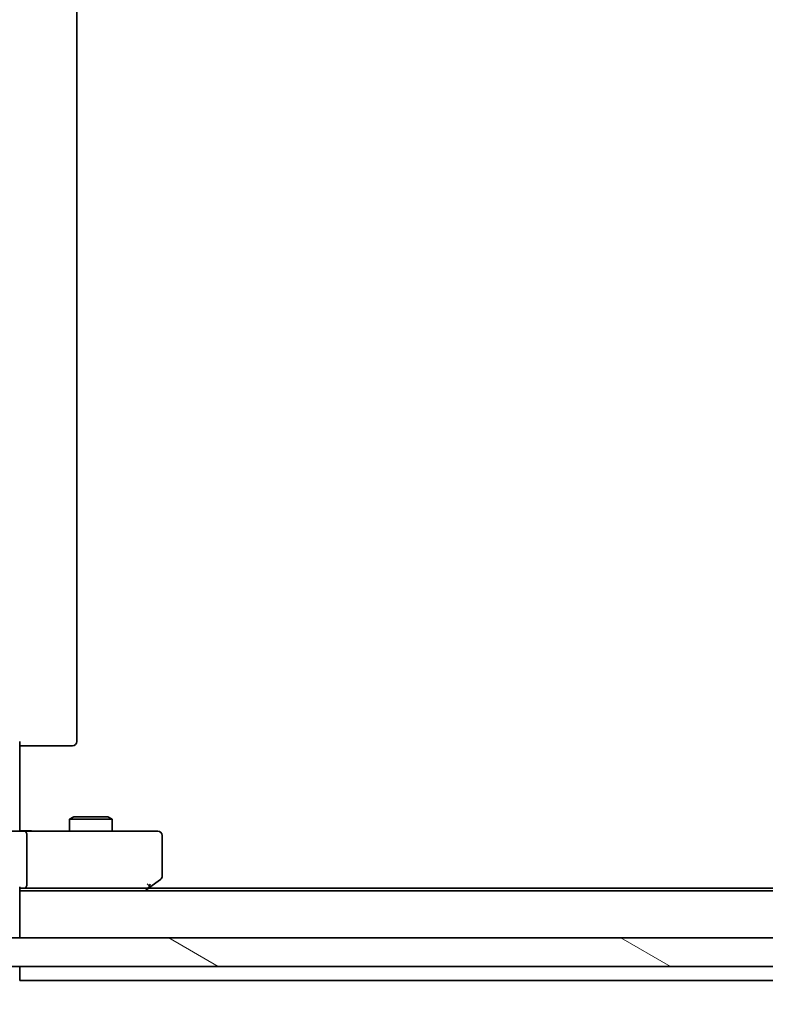
# Model space of a CAD drawing. Units: millimetres. Extents: x 36 to 9480, y 20 to 1425.
# Drawn here: x 2199 to 2251, y 1082 to 1151 of the extents above; entities that cross this region are included whole.
import ezdxf

# ---------------------------------------------------------------- set-up
doc = ezdxf.new("R2010")
doc.units = ezdxf.units.MM
doc.header["$LTSCALE"] = 2.5
doc.layers.get('Defpoints').update_dxf_attribs({"lineweight": 25})
for name, color, linetype, lineweight in [('Dimension (ISO)', 7, 'Continuous', 18), ('Hatch (ISO)', 1, 'Continuous', 18), ('Visible (ISO)', 7, 'Continuous', 35)]:
    doc.layers.add(name, color=color, linetype=linetype, lineweight=lineweight)
doc.styles.add('Note Text (TK)', font='MS PGothic.ttf')
doc.dimstyles.new('Default - Method 1b (TK)', dxfattribs={"dimscale": 2.5, "dimtxt": 2.5, "dimasz": 2.5, "dimexe": 1, "dimexo": 1.5, "dimgap": 1, "dimtad": 1, "dimrnd": 1e-08, "dimdsep": 46, "dimtxsty": 'Note Text (TK)', "dimblk": 'OPEN', "dimcen": 0.09, "dimdle": 5, "dimclrd": 100, "dimclre": 100, "dimclrt": 7, "dimadec": 1, "dimazin": 1, "dimtfac": 1, "dimtmove": 0, "dimatfit": 3, "dimldrblk": 'OPEN', "dimfxl": 1, "dimtolj": 1, "dimlwd": -1, "dimlwe": -1, "dimarcsym": 0})

# ---------------------------------------------------------------- blocks, each defined once
blk = doc.blocks.new('_Open')
at = {"color": 0, "linetype": 'ByBlock', "lineweight": -2}
for p, q in [((-1, 0.1667), (0, 0)), ((-1, -0.1667), (0, 0)), ((0, 0), (-1, 0))]:
    blk.add_line(p, q, dxfattribs=at)
blk = doc.blocks.new('*D34')
at = {"layer": 'Defpoints', "color": 0}
for p in [(2181.062, 1089.641), (2327.062, 1089.641), (2327.062, 1036.882)]:
    blk.add_point(p, dxfattribs=at)
at = {"layer": 'Dimension (ISO)', "color": 100}
for p, q in [((2181.062, 1085.891), (2181.062, 1034.382)), ((2327.062, 1085.891), (2327.062, 1034.382)), ((2188.562, 1036.882), (2319.562, 1036.882))]:
    blk.add_line(p, q, dxfattribs=at)
at = {"layer": 'Dimension (ISO)', "color": 100, "xscale": 7.5, "yscale": 7.5, "zscale": 7.5, "rotation": 180}
blk.add_blockref('_Open', (2181.062, 1036.882), dxfattribs=at)
at = {"layer": 'Dimension (ISO)', "color": 100, "xscale": 7.5, "yscale": 7.5, "zscale": 7.5}
blk.add_blockref('_Open', (2327.062, 1036.882), dxfattribs=at)
at = {"layer": 'Dimension (ISO)', "color": 7, "insert": (2241.881, 1045.632), "char_height": 12.5, "attachment_point": 4, "style": 'Note Text (TK)'}
blk.add_mtext('\\A1;146', dxfattribs=at)

msp = doc.modelspace()

# ---------------------------------------------------------------- hatches: boundary and pattern name
at = {"layer": 'Hatch (ISO)'}
h = msp.add_hatch(dxfattribs=at)
h.set_pattern_fill('ANSI31', color=256, scale=127, angle=105.000246, style=0)
h.set_pattern_definition([(150.0002, (951.25, -20), (-7.93744, -13.74819), [])])
h.paths.add_polyline_path([(2191.3116, 1086.6411), (2191.3116, 1084.6411), (2316.8116, 1084.6411), (2316.8116, 1086.6411)])

# ---------------------------------------------------------------- linework, layer by layer
at = {"layer": 'Visible (ISO)'}
for p, q in [((2203.0616, 1100.4411), (2203.0616, 1242.8411)), ((2199.0616, 1100.4411), (2199.0616, 1094.6411)), ((2199.4758, 1100.1411), (2199.0616, 1100.1411)), ((2199.4758, 1100.1411), (2201.8545, 1100.1411)), ((2201.9959, 1100.1411), (2201.8545, 1100.1411)), ((2201.9959, 1100.1411), (2202.703, 1100.1411)), ((2202.7616, 1100.1411), (2202.703, 1100.1411)), ((2202.8683, 1095.1445), (2202.5616, 1094.9911)), ((2202.8683, 1095.1445), (2205.2549, 1095.1445)), ((2205.2549, 1095.1445), (2205.5616, 1094.9911)), ((2199.0616, 1094.3662), (2199.0616, 1094.6411)), ((2199.0616, 1094.3662), (2199.0616, 1094.1489)), ((2205.5616, 1094.9911), (2202.5616, 1094.9911)), ((2202.5616, 1094.1411), (2202.5616, 1094.9911)), ((2205.5616, 1094.1411), (2205.5616, 1094.9911)), ((2197.2616, 1094.1411), (2199.4373, 1094.1411)), ((2207.9982, 1094.1411), (2199.4373, 1094.1411)), ((2199.5616, 1093.8411), (2199.5616, 1090.4411)), ((2208.7616, 1094.1411), (2207.9982, 1094.1411)), ((2209.0616, 1090.9911), (2209.0616, 1093.8411)), ((2199.0616, 1086.9411), (2199.0616, 1090.229)), ((2207.9982, 1090.4411), (2208.1538, 1090.2855)), ((2208.2083, 1090.2011), (2208.9416, 1090.7511)), ((2199.0616, 1090.1411), (2199.4373, 1090.1411)), ((2309.0616, 1089.9411), (2199.0616, 1089.9411)), ((2199.4373, 1090.1411), (2208.0283, 1090.1411)), ((2207.8616, 1089.9411), (2208.2083, 1090.2011)), ((2299.9949, 1090.1411), (2208.1283, 1090.1411)), ((2199.0616, 1086.6411), (2199.0616, 1086.9411)), ((2316.8116, 1086.6411), (2191.3116, 1086.6411)), ((2191.3116, 1084.6411), (2316.8116, 1084.6411)), ((2199.0616, 1083.9411), (2199.0616, 1084.6411)), ((2199.0616, 1083.6411), (2199.0616, 1083.9411)), ((2199.0616, 1083.6411), (2309.0616, 1083.6411))]:
    msp.add_line(p, q, dxfattribs=at)
for centre, start, end in [((2202.7616, 1100.4411), 270, 0), ((2208.7616, 1093.8411), 0, 90), ((2208.7616, 1090.9911), 306.869898, 0), ((2208.0283, 1090.4411), 270, 293.437984), ((2208.0283, 1090.4411), 293.437984, 306.869898)]:
    msp.add_arc(centre, 0.3, start, end, dxfattribs=at)
for centre, major_axis, ratio, start_param, end_param in [((2199.4373, 1093.8411), (0, 0.3), 0.4142136, 4.712389, 6.2831853), ((2199.4373, 1090.4411), (0, 0.3), 0.4142136, 3.1415927, 4.712389), ((2207.9982, 1090.4186), (-0.2411, -0.4823), 0.3700244, 1.4790131, 1.7537399)]:
    msp.add_ellipse(centre, major_axis=major_axis, ratio=ratio, start_param=start_param, end_param=end_param, dxfattribs=at)
for points, knots in [([(2200.2242, 1094.1411), (2200.1548, 1094.1411), (2200.0829, 1094.1436), (2199.9346, 1094.1506), (2199.858, 1094.155), (2199.701, 1094.1623), (2199.6206, 1094.1652), (2199.4587, 1094.1671), (2199.3773, 1094.1661), (2199.217, 1094.1611), (2199.1382, 1094.1571), (2199.0616, 1094.1531)], [0, 0, 0, 0, 0.02295435, 0.02295435, 0.0459087, 0.0459087, 0.06886305, 0.06886305, 0.0918174, 0.0918174, 0.11477175, 0.11477175, 0.11477175, 0.11477175]), ([(2208.1476, 1090.1659), (2208.1486, 1090.1683), (2208.1495, 1090.1709), (2208.1547, 1090.1881), (2208.1572, 1090.2074), (2208.1577, 1090.2447), (2208.1564, 1090.2654), (2208.1538, 1090.2855)], [0.381031219, 0.381031219, 0.381031219, 0.381031219, 0.382741903, 0.382741903, 0.391761654, 0.391761654, 0.398553638, 0.398553638, 0.398553638, 0.398553638])]:
    msp.add_open_spline(points, degree=3, knots=knots, dxfattribs=at)

# ---------------------------------------------------------------- dimensions: what is measured, and where the dimension line sits
at = {"layer": 'Dimension (ISO)', "color": 100}
dim = msp.add_linear_dim(base=(2327.0616, 1036.8817), p1=(2181.0616, 1089.6411), p2=(2327.0616, 1089.6411), dimstyle='Default - Method 1b (TK)', override={"dimtxt": 5, "dimasz": 3, "dimgap": 1, "dimdec": 0, "dimtol": 0, "dimlim": 0, "dimtp": 0, "dimtm": 0, "dimtdec": 0, "dimtofl": 0, "dimatfit": 1}, dxfattribs=at)
dim.commit()
dim.dimension.update_dxf_attribs({"geometry": '*D34', "text_midpoint": (2254.0616, 1036.8817), "dimtype": 160})

doc.saveas('drawing.dxf')
